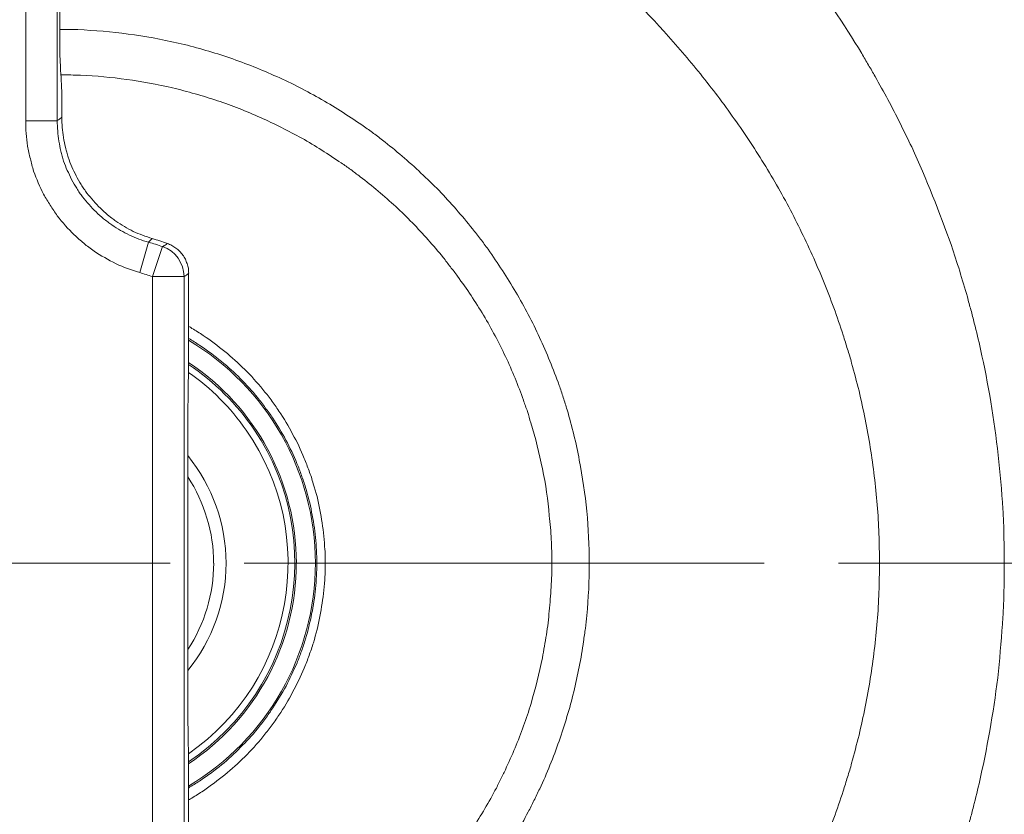
# Model space of a CAD drawing. Units: millimetres. Extents: x -36 to 246, y 93 to 291.
# Drawn here: x 4 to 7, y 253 to 255 of the extents above; entities that cross this region are included whole.
import ezdxf

# ---------------------------------------------------------------- set-up
doc = ezdxf.new("R2010")
doc.units = ezdxf.units.MM
doc.header["$MEASUREMENT"] = 0
doc.linetypes.add('AI-Linetype-174', pattern=[1.444978, 0.903111, -0.180622, 0.180622, -0.180622])
doc.layers.add('レイヤー 2', color=7, linetype='Continuous', lineweight=0)

# ---------------------------------------------------------------- blocks, each defined once
blk = doc.blocks.new('Block_0')
at = {"layer": 'レイヤー 2', "color": 7, "lineweight": 5}
for points in [[(4.9557, 253.9981), (4.9476, 253.9981), (4.9409, 253.9981), (4.9369, 253.9981), (4.9356, 253.9981)], [(4.9557, 253.9981), (5.2901, 253.9981), (5.5066, 253.9981)], [(5.5069, 253.9981), (5.5223, 253.9981), (5.5437, 253.9981), (5.5692, 253.9981), (5.598, 253.9981)], [(6.6075, 253.9981), (6.4527, 253.9981), (6.3039, 253.9981)]]:
    blk.add_lwpolyline(points, dxfattribs=at)
for points, knots in [([(5.7817, 255.824), (5.8434, 255.767), (5.903, 255.7067), (5.9593, 255.6443), (6.0156, 255.582), (6.0693, 255.517), (6.1195, 255.4493), (6.1698, 255.3816), (6.2167, 255.3105), (6.261, 255.2375), (6.2663, 255.2281), (6.2717, 255.2194), (6.277, 255.2093), (6.2831, 255.2006), (6.2878, 255.1913), (6.2931, 255.1818), (6.3039, 255.1631), (6.3139, 255.1443), (6.3246, 255.1255), (6.3447, 255.0873), (6.3635, 255.0491), (6.3823, 255.0102), (6.4178, 254.9318), (6.4506, 254.8521), (6.4788, 254.7703), (6.4929, 254.7294), (6.5056, 254.6878), (6.5177, 254.6456), (6.5204, 254.6349), (6.523, 254.6242), (6.5264, 254.6141), (6.5291, 254.6034), (6.5318, 254.5927), (6.5344, 254.5819), (6.5398, 254.5612), (6.5452, 254.5397), (6.5498, 254.5183), (6.5686, 254.4331), (6.5834, 254.3474), (6.5927, 254.2602), (6.5974, 254.2173), (6.6015, 254.1737), (6.6041, 254.1302), (6.6055, 254.108), (6.6062, 254.086), (6.6068, 254.0645), (6.6068, 254.0531), (6.6068, 254.0417), (6.6075, 254.031), (6.6075, 254.031), (6.6075, 254.0142), (6.6075, 254.0142), (6.6075, 254.0142), (6.6075, 254.0062), (6.6075, 254.0062), (6.6075, 254.0062), (6.6075, 254.0022), (6.6075, 254.0022), (6.6075, 254.0022), (6.6075, 254.0001), (6.6075, 254.0001), (6.6075, 254.0001), (6.6075, 253.9988), (6.6075, 253.9988), (6.6075, 253.9988), (6.6075, 253.9981), (6.6075, 253.9981)], [0, 0, 0, 0, 1, 1, 1, 2, 2, 2, 3, 3, 3, 4, 4, 4, 5, 5, 5, 6, 6, 6, 7, 7, 7, 8, 8, 8, 9, 9, 9, 10, 10, 10, 11, 11, 11, 12, 12, 12, 13, 13, 13, 14, 14, 14, 15, 15, 15, 16, 16, 16, 17, 17, 17, 18, 18, 18, 19, 19, 19, 20, 20, 20, 21, 21, 21, 22, 22, 22, 22]), ([(6.3038, 253.9981), (6.3038, 254.0457), (6.3024, 254.0926), (6.2984, 254.1395), (6.2944, 254.1864), (6.289, 254.2327), (6.2816, 254.2789), (6.2743, 254.3251), (6.2649, 254.3708), (6.2542, 254.417), (6.2481, 254.4391), (6.2428, 254.4619), (6.2361, 254.4847), (6.2334, 254.4961), (6.23, 254.5075), (6.226, 254.5182), (6.2226, 254.5296), (6.2193, 254.541), (6.2159, 254.5524), (6.2012, 254.5973), (6.1851, 254.6409), (6.1677, 254.6837), (6.1503, 254.7266), (6.1315, 254.7689), (6.1107, 254.8104), (6.0906, 254.852), (6.0685, 254.8929), (6.045, 254.9331), (6.033, 254.9525), (6.0216, 254.9726), (6.0088, 254.9921), (5.9968, 255.0115), (5.9834, 255.031), (5.9706, 255.0504), (5.9445, 255.0879), (5.9177, 255.1255), (5.8895, 255.161), (5.8614, 255.1972), (5.8325, 255.232), (5.8024, 255.2663), (5.7421, 255.3346), (5.6777, 255.3983), (5.61, 255.4593), (5.5933, 255.4747), (5.5765, 255.4901), (5.5591, 255.5048), (5.541, 255.5196), (5.5235, 255.5337), (5.5061, 255.5484), (5.488, 255.5625), (5.4699, 255.5766), (5.4518, 255.5906), (5.4518, 255.5906), (5.4243, 255.6114), (5.4243, 255.6114), (5.4243, 255.6114), (5.3969, 255.6322), (5.3969, 255.6322), (5.3238, 255.6865), (5.2487, 255.7394), (5.173, 255.7911)], [0, 0, 0, 0, 1, 1, 1, 2, 2, 2, 3, 3, 3, 4, 4, 4, 5, 5, 5, 6, 6, 6, 7, 7, 7, 8, 8, 8, 9, 9, 9, 10, 10, 10, 11, 11, 11, 12, 12, 12, 13, 13, 13, 14, 14, 14, 15, 15, 15, 16, 16, 16, 17, 17, 17, 18, 18, 18, 19, 19, 19, 20, 20, 20, 20]), ([(4.3103, 255.2964), (4.325, 255.2964), (4.3391, 255.2964), (4.3538, 255.2958), (4.3947, 255.2937), (4.4363, 255.2904), (4.4765, 255.285), (4.5174, 255.2797), (4.5576, 255.2723), (4.5978, 255.2629), (4.6179, 255.2582), (4.638, 255.2535), (4.6581, 255.2475), (4.6776, 255.2415), (4.6977, 255.2361), (4.7165, 255.2294), (4.756, 255.216), (4.7942, 255.2012), (4.8311, 255.1845), (4.8686, 255.1684), (4.9048, 255.1496), (4.9403, 255.1295), (4.9765, 255.1094), (5.0107, 255.0873), (5.0449, 255.0638), (5.0536, 255.0578), (5.0623, 255.0518), (5.0704, 255.0457), (5.0784, 255.0397), (5.0871, 255.033), (5.0952, 255.027), (5.1113, 255.0142), (5.1273, 255.0015), (5.1428, 254.9881), (5.1743, 254.9613), (5.2038, 254.9331), (5.2326, 254.9043), (5.2607, 254.8748), (5.2882, 254.8433), (5.3144, 254.8111), (5.3204, 254.8031), (5.3271, 254.7944), (5.3331, 254.7863), (5.3398, 254.7783), (5.3459, 254.7696), (5.3519, 254.7615), (5.364, 254.7441), (5.3753, 254.7274), (5.3867, 254.7099), (5.4095, 254.6751), (5.4303, 254.6395), (5.4497, 254.6027), (5.4692, 254.5658), (5.4866, 254.5283), (5.502, 254.4894), (5.5101, 254.47), (5.5174, 254.4505), (5.5248, 254.4304), (5.5282, 254.421), (5.5315, 254.411), (5.5349, 254.4009), (5.5382, 254.3909), (5.5409, 254.3808), (5.5443, 254.3708), (5.5557, 254.3306), (5.5664, 254.2897), (5.5737, 254.2488), (5.5818, 254.2072), (5.5878, 254.1657), (5.5925, 254.1241), (5.5959, 254.0825), (5.5979, 254.0403), (5.5979, 253.9981)], [0, 0, 0, 0, 1, 1, 1, 2, 2, 2, 3, 3, 3, 4, 4, 4, 5, 5, 5, 6, 6, 6, 7, 7, 7, 8, 8, 8, 9, 9, 9, 10, 10, 10, 11, 11, 11, 12, 12, 12, 13, 13, 13, 14, 14, 14, 15, 15, 15, 16, 16, 16, 17, 17, 17, 18, 18, 18, 19, 19, 19, 20, 20, 20, 21, 21, 21, 22, 22, 22, 23, 23, 23, 24, 24, 24, 24]), ([(4.3103, 255.2375), (4.3103, 255.2321), (4.3109, 255.2267), (4.3109, 255.2214), (4.3109, 255.2214), (4.3116, 255.2046), (4.3116, 255.2046), (4.3123, 255.1939), (4.313, 255.1825), (4.3136, 255.1711)], [0, 0, 0, 0, 1, 1, 1, 2, 2, 2, 3, 3, 3, 3]), ([(5.5069, 253.9981), (5.5069, 253.9981), (5.5069, 253.9994), (5.5069, 253.9994), (5.5069, 253.9994), (5.5069, 254.0014), (5.5069, 254.0014), (5.5069, 254.0014), (5.5069, 254.0054), (5.5069, 254.0054), (5.5069, 254.0054), (5.5069, 254.0121), (5.5069, 254.0121), (5.5069, 254.0175), (5.5069, 254.0222), (5.5069, 254.0269), (5.5062, 254.037), (5.5062, 254.0463), (5.5055, 254.0557), (5.5049, 254.0751), (5.5028, 254.0946), (5.5008, 254.1134), (5.4974, 254.1515), (5.4921, 254.1898), (5.4841, 254.2273), (5.4767, 254.2648), (5.4673, 254.3024), (5.4559, 254.3392), (5.4532, 254.3479), (5.4505, 254.3573), (5.4479, 254.3667), (5.4445, 254.3754), (5.4411, 254.3848), (5.4378, 254.3942), (5.4318, 254.4123), (5.4244, 254.4304), (5.4177, 254.4478), (5.4029, 254.4834), (5.3869, 254.5175), (5.3688, 254.5511), (5.3514, 254.5846), (5.3312, 254.6174), (5.3104, 254.6489), (5.2997, 254.665), (5.289, 254.6804), (5.2776, 254.6958), (5.2723, 254.7039), (5.2662, 254.7112), (5.2602, 254.7186), (5.2548, 254.726), (5.2488, 254.734), (5.2428, 254.7414), (5.2186, 254.7709), (5.1938, 254.799), (5.1677, 254.8259), (5.1416, 254.8527), (5.1134, 254.8781), (5.0846, 254.9029), (5.0705, 254.915), (5.0558, 254.9264), (5.041, 254.9378), (5.033, 254.9438), (5.0256, 254.9492), (5.0182, 254.9552), (5.0102, 254.9606), (5.0028, 254.9659), (4.9947, 254.9713), (4.9633, 254.9927), (4.9318, 255.0129), (4.8989, 255.0316), (4.8661, 255.0497), (4.8326, 255.0665), (4.7983, 255.0819), (4.7642, 255.0973), (4.7293, 255.1107), (4.6938, 255.1228), (4.6757, 255.1288), (4.6576, 255.1342), (4.6395, 255.1395), (4.6208, 255.1449), (4.6026, 255.1496), (4.5845, 255.1543), (4.547, 255.1624), (4.5101, 255.1697), (4.4733, 255.1744), (4.4357, 255.1798), (4.3989, 255.1831), (4.3607, 255.1851), (4.3453, 255.1851), (4.3292, 255.1858), (4.3131, 255.1858)], [0, 0, 0, 0, 1, 1, 1, 2, 2, 2, 3, 3, 3, 4, 4, 4, 5, 5, 5, 6, 6, 6, 7, 7, 7, 8, 8, 8, 9, 9, 9, 10, 10, 10, 11, 11, 11, 12, 12, 12, 13, 13, 13, 14, 14, 14, 15, 15, 15, 16, 16, 16, 17, 17, 17, 18, 18, 18, 19, 19, 19, 20, 20, 20, 21, 21, 21, 22, 22, 22, 23, 23, 23, 24, 24, 24, 25, 25, 25, 26, 26, 26, 27, 27, 27, 28, 28, 28, 29, 29, 29, 30, 30, 30, 30]), ([(4.3151, 255.1145), (4.3151, 255.1199), (4.3151, 255.1252), (4.3151, 255.1299), (4.3151, 255.1299), (4.3151, 255.1379), (4.3151, 255.1379), (4.3151, 255.1379), (4.3151, 255.1453), (4.3151, 255.1453), (4.3145, 255.15), (4.3145, 255.1547), (4.3145, 255.1587), (4.3145, 255.1587), (4.3145, 255.1654), (4.3145, 255.1654), (4.3138, 255.1674), (4.3138, 255.1695), (4.3138, 255.1708)], [0, 0, 0, 0, 1, 1, 1, 2, 2, 2, 3, 3, 3, 4, 4, 4, 5, 5, 5, 6, 6, 6, 6]), ([(4.2272, 255.0742), (4.2272, 255.0534), (4.2285, 255.0326), (4.2319, 255.0125), (4.2339, 255.0018), (4.2359, 254.9918), (4.2386, 254.9817), (4.2399, 254.9763), (4.2412, 254.9716), (4.2419, 254.967), (4.2439, 254.9616), (4.2453, 254.9569), (4.2466, 254.9515), (4.254, 254.9321), (4.2613, 254.9133), (4.2707, 254.8952), (4.2761, 254.8859), (4.2815, 254.8771), (4.2868, 254.8684), (4.2895, 254.8644), (4.2922, 254.8597), (4.2955, 254.8557), (4.2982, 254.851), (4.3009, 254.847), (4.3042, 254.843), (4.317, 254.8262), (4.3304, 254.8108), (4.3451, 254.7967), (4.3532, 254.7893), (4.3605, 254.7826), (4.3686, 254.7759), (4.3726, 254.7726), (4.3766, 254.7692), (4.3807, 254.7665), (4.3847, 254.7632), (4.3894, 254.7605), (4.3934, 254.7572), (4.4101, 254.7458), (4.4282, 254.7357), (4.447, 254.7263), (4.4651, 254.7176), (4.4845, 254.7109), (4.5047, 254.7049)], [0, 0, 0, 0, 1, 1, 1, 2, 2, 2, 3, 3, 3, 4, 4, 4, 5, 5, 5, 6, 6, 6, 7, 7, 7, 8, 8, 8, 9, 9, 9, 10, 10, 10, 11, 11, 11, 12, 12, 12, 13, 13, 13, 14, 14, 14, 14]), ([(4.3151, 255.0824), (4.3125, 255.0804), (4.3098, 255.0784), (4.3071, 255.0764), (4.3071, 255.0764), (4.3037, 255.0743), (4.3037, 255.0743)], [0, 0, 0, 0, 1, 1, 1, 2, 2, 2, 2]), ([(4.526, 254.7784), (4.5099, 254.783), (4.4945, 254.7891), (4.4797, 254.7958), (4.465, 254.8031), (4.4509, 254.8112), (4.4368, 254.8206), (4.4335, 254.8232), (4.4301, 254.8252), (4.4268, 254.8279), (4.4234, 254.8306), (4.4201, 254.8333), (4.4167, 254.8353), (4.4107, 254.8407), (4.4046, 254.8467), (4.3986, 254.8521), (4.3865, 254.8635), (4.3758, 254.8762), (4.3658, 254.8889), (4.3631, 254.8923), (4.3604, 254.8956), (4.3584, 254.899), (4.3564, 254.9024), (4.3537, 254.9057), (4.3517, 254.9097), (4.347, 254.9164), (4.343, 254.9238), (4.339, 254.9312), (4.3316, 254.9459), (4.3249, 254.9606), (4.3195, 254.9761), (4.3182, 254.9801), (4.3168, 254.9841), (4.3162, 254.9881), (4.3148, 254.9921), (4.3142, 254.9962), (4.3128, 255.0002), (4.3108, 255.0082), (4.3095, 255.0163), (4.3081, 255.0243), (4.3054, 255.0411), (4.3041, 255.0578), (4.3041, 255.074)], [0, 0, 0, 0, 1, 1, 1, 2, 2, 2, 3, 3, 3, 4, 4, 4, 5, 5, 5, 6, 6, 6, 7, 7, 7, 8, 8, 8, 9, 9, 9, 10, 10, 10, 11, 11, 11, 12, 12, 12, 13, 13, 13, 14, 14, 14, 14]), ([(4.5351, 254.7875), (4.519, 254.7922), (4.5036, 254.7983), (4.4889, 254.805), (4.4741, 254.8123), (4.4601, 254.8204), (4.4467, 254.8298), (4.4433, 254.8324), (4.44, 254.8351), (4.4366, 254.8371), (4.4366, 254.8371), (4.4265, 254.8452), (4.4265, 254.8452), (4.4205, 254.8505), (4.4145, 254.8559), (4.4091, 254.8613), (4.3971, 254.8727), (4.3863, 254.8854), (4.3763, 254.8981), (4.3736, 254.9015), (4.3716, 254.9048), (4.3689, 254.9082), (4.3669, 254.9122), (4.3642, 254.9149), (4.3622, 254.9189), (4.3575, 254.9256), (4.3535, 254.933), (4.3501, 254.9404), (4.3421, 254.9544), (4.3361, 254.9692), (4.3307, 254.9853), (4.3294, 254.9893), (4.328, 254.9933), (4.3273, 254.9973), (4.326, 255.0007), (4.3253, 255.0047), (4.324, 255.0094), (4.322, 255.0168), (4.3206, 255.0248), (4.3193, 255.0335), (4.3166, 255.0496), (4.3153, 255.0657), (4.3153, 255.0825)], [0, 0, 0, 0, 1, 1, 1, 2, 2, 2, 3, 3, 3, 4, 4, 4, 5, 5, 5, 6, 6, 6, 7, 7, 7, 8, 8, 8, 9, 9, 9, 10, 10, 10, 11, 11, 11, 12, 12, 12, 13, 13, 13, 14, 14, 14, 14]), ([(4.5604, 254.7679), (4.563, 254.7699), (4.5657, 254.7712), (4.5691, 254.7732), (4.5697, 254.7739), (4.5711, 254.7746), (4.5724, 254.7753)], [0, 0, 0, 0, 1, 1, 1, 2, 2, 2, 2]), ([(4.5721, 254.7754), (4.5754, 254.7741), (4.5794, 254.7727), (4.5828, 254.7707), (4.5861, 254.7687), (4.5895, 254.7667), (4.5928, 254.764), (4.5942, 254.7633), (4.5962, 254.762), (4.5975, 254.7607), (4.5975, 254.7607), (4.6016, 254.7566), (4.6016, 254.7566), (4.6042, 254.754), (4.6069, 254.7506), (4.6096, 254.7472), (4.6103, 254.7459), (4.6116, 254.7446), (4.613, 254.7426), (4.6136, 254.7405), (4.6143, 254.7392), (4.6156, 254.7372), (4.617, 254.7338), (4.6183, 254.7305), (4.6197, 254.7265), (4.6203, 254.7245), (4.621, 254.7224), (4.6217, 254.7204), (4.6217, 254.7191), (4.6223, 254.7171), (4.623, 254.7151), (4.623, 254.7111), (4.6237, 254.707), (4.6237, 254.703)], [0, 0, 0, 0, 1, 1, 1, 2, 2, 2, 3, 3, 3, 4, 4, 4, 5, 5, 5, 6, 6, 6, 7, 7, 7, 8, 8, 8, 9, 9, 9, 10, 10, 10, 11, 11, 11, 11]), ([(4.6238, 254.5738), (4.6265, 254.5724), (4.6292, 254.5711), (4.6312, 254.5691), (4.6366, 254.5664), (4.6406, 254.5637), (4.6453, 254.5604), (4.65, 254.5577), (4.6547, 254.555), (4.6593, 254.5517), (4.6774, 254.5396), (4.6949, 254.5262), (4.7116, 254.5128), (4.7284, 254.4987), (4.7445, 254.4846), (4.7599, 254.4692), (4.7753, 254.4538), (4.7901, 254.4377), (4.8041, 254.4203), (4.8108, 254.4122), (4.8182, 254.4035), (4.8242, 254.3948), (4.8309, 254.3861), (4.837, 254.3767), (4.843, 254.368), (4.8557, 254.3499), (4.8665, 254.3311), (4.8765, 254.3117), (4.8872, 254.2929), (4.8966, 254.2735), (4.9047, 254.2527), (4.9087, 254.2427), (4.9127, 254.2326), (4.9167, 254.2226), (4.9181, 254.2172), (4.9201, 254.2118), (4.9221, 254.2071), (4.9234, 254.2018), (4.9254, 254.1964), (4.9268, 254.191), (4.9335, 254.1703), (4.9389, 254.1495), (4.9429, 254.1274), (4.9469, 254.1066), (4.9502, 254.0852), (4.9523, 254.0637), (4.9536, 254.053), (4.9543, 254.0416), (4.9549, 254.0308), (4.9556, 254.0255), (4.9556, 254.0201), (4.9556, 254.0147), (4.9556, 254.0147), (4.9556, 253.998), (4.9556, 253.998)], [0, 0, 0, 0, 1, 1, 1, 2, 2, 2, 3, 3, 3, 4, 4, 4, 5, 5, 5, 6, 6, 6, 7, 7, 7, 8, 8, 8, 9, 9, 9, 10, 10, 10, 11, 11, 11, 12, 12, 12, 13, 13, 13, 14, 14, 14, 15, 15, 15, 16, 16, 16, 17, 17, 17, 18, 18, 18, 18]), ([(4.9354, 253.9981), (4.9354, 254.0188), (4.934, 254.0396), (4.932, 254.0604), (4.93, 254.0812), (4.9273, 254.1013), (4.9226, 254.1221), (4.9193, 254.1422), (4.9139, 254.1623), (4.9079, 254.1817), (4.9065, 254.1871), (4.9052, 254.1924), (4.9032, 254.1972), (4.9018, 254.2018), (4.8998, 254.2072), (4.8978, 254.2119), (4.8945, 254.2213), (4.8911, 254.2313), (4.8871, 254.2407), (4.8791, 254.2601), (4.8697, 254.2789), (4.8603, 254.297), (4.8509, 254.3158), (4.8395, 254.3332), (4.8281, 254.3506), (4.8228, 254.3593), (4.8167, 254.3674), (4.81, 254.3761), (4.8073, 254.3801), (4.804, 254.3841), (4.8006, 254.3888), (4.7973, 254.3922), (4.7946, 254.3969), (4.7913, 254.4009), (4.7778, 254.417), (4.7638, 254.4324), (4.749, 254.4472), (4.7349, 254.4612), (4.7195, 254.4753), (4.7034, 254.4887), (4.6874, 254.5014), (4.6706, 254.5142), (4.6532, 254.5256), (4.6492, 254.5289), (4.6445, 254.5316), (4.6404, 254.5343), (4.6357, 254.537), (4.6311, 254.5397), (4.627, 254.543), (4.6257, 254.543), (4.625, 254.5437), (4.6237, 254.5443)], [0, 0, 0, 0, 1, 1, 1, 2, 2, 2, 3, 3, 3, 4, 4, 4, 5, 5, 5, 6, 6, 6, 7, 7, 7, 8, 8, 8, 9, 9, 9, 10, 10, 10, 11, 11, 11, 12, 12, 12, 13, 13, 13, 14, 14, 14, 15, 15, 15, 16, 16, 16, 17, 17, 17, 17]), ([(4.6235, 253.5147), (4.8902, 253.6936), (4.962, 254.0543), (4.7837, 254.3217), (4.7408, 254.3847), (4.6865, 254.439), (4.6235, 254.4812)], [0, 0, 0, 0, 1, 1, 1, 2, 2, 2, 2]), ([(4.6235, 253.5343), (4.8795, 253.7126), (4.9425, 254.0652), (4.7636, 254.3212), (4.7254, 254.3762), (4.6784, 254.4238), (4.6235, 254.462)], [0, 0, 0, 0, 1, 1, 1, 2, 2, 2, 2]), ([(5.5981, 253.9981), (5.5981, 253.9558), (5.5961, 253.9129), (5.5921, 253.8707), (5.5908, 253.86), (5.5901, 253.8499), (5.5887, 253.8392), (5.5874, 253.8291), (5.5854, 253.8184), (5.584, 253.8077), (5.5814, 253.787), (5.578, 253.7661), (5.5733, 253.746), (5.566, 253.7045), (5.5559, 253.6643), (5.5438, 253.6247), (5.5318, 253.5845), (5.5184, 253.5449), (5.5023, 253.5068), (5.4949, 253.4873), (5.4862, 253.4679), (5.4775, 253.4491), (5.4748, 253.4444), (5.4728, 253.4397), (5.4708, 253.435), (5.4688, 253.4297), (5.4661, 253.4256), (5.4634, 253.4203), (5.4587, 253.4116), (5.4547, 253.4015), (5.4493, 253.3928), (5.4306, 253.3559), (5.4091, 253.3197), (5.387, 253.2855), (5.3642, 253.2507), (5.3401, 253.2172), (5.3146, 253.1857), (5.2891, 253.1529), (5.2616, 253.122), (5.2328, 253.0918), (5.2255, 253.0851), (5.2187, 253.0771), (5.2107, 253.0704), (5.2107, 253.0704), (5.1886, 253.0483), (5.1886, 253.0483), (5.1732, 253.0342), (5.1578, 253.0208), (5.1423, 253.0074), (5.1108, 252.9806), (5.0787, 252.9558), (5.0451, 252.9323), (5.0116, 252.9089), (4.9774, 252.8874), (4.9419, 252.8666), (4.9238, 252.8566), (4.9057, 252.8472), (4.8876, 252.8378), (4.8782, 252.8331), (4.8689, 252.8284), (4.8595, 252.8244), (4.8501, 252.8197), (4.8407, 252.8157), (4.8313, 252.811), (4.7938, 252.7949), (4.7556, 252.7795), (4.7167, 252.7668), (4.6778, 252.7541), (4.6383, 252.7427), (4.5987, 252.7332), (4.5592, 252.7239), (4.5183, 252.7165), (4.4774, 252.7111), (4.4674, 252.7098), (4.4566, 252.7084), (4.4466, 252.7071), (4.4365, 252.7065), (4.4258, 252.7051), (4.4158, 252.7044), (4.395, 252.7024), (4.3742, 252.7011), (4.3534, 252.7004), (4.3393, 252.6997), (4.3246, 252.6997), (4.3105, 252.6991)], [0, 0, 0, 0, 1, 1, 1, 2, 2, 2, 3, 3, 3, 4, 4, 4, 5, 5, 5, 6, 6, 6, 7, 7, 7, 8, 8, 8, 9, 9, 9, 10, 10, 10, 11, 11, 11, 12, 12, 12, 13, 13, 13, 14, 14, 14, 15, 15, 15, 16, 16, 16, 17, 17, 17, 18, 18, 18, 19, 19, 19, 20, 20, 20, 21, 21, 21, 22, 22, 22, 23, 23, 23, 24, 24, 24, 25, 25, 25, 26, 26, 26, 27, 27, 27, 28, 28, 28, 28]), ([(4.3129, 252.8098), (4.329, 252.8098), (4.3444, 252.8104), (4.3605, 252.8111), (4.3799, 252.8118), (4.3987, 252.8131), (4.4174, 252.8151), (4.4369, 252.8165), (4.455, 252.8191), (4.4744, 252.8218), (4.5113, 252.8265), (4.5488, 252.8339), (4.585, 252.8419), (4.6212, 252.8506), (4.6581, 252.8614), (4.6929, 252.8734), (4.7291, 252.8848), (4.764, 252.8989), (4.7988, 252.9143), (4.8075, 252.9183), (4.8156, 252.9217), (4.8243, 252.9257), (4.833, 252.9304), (4.8417, 252.9344), (4.8498, 252.9384), (4.8665, 252.9471), (4.8833, 252.9558), (4.8994, 252.9653), (4.9322, 252.9833), (4.9644, 253.0034), (4.9952, 253.0249), (5.0254, 253.0464), (5.0556, 253.0692), (5.0844, 253.0932), (5.0991, 253.1054), (5.1132, 253.1174), (5.1266, 253.1308), (5.134, 253.1369), (5.1407, 253.1435), (5.1474, 253.1503), (5.1541, 253.157), (5.1615, 253.1637), (5.1675, 253.1704), (5.1943, 253.1978), (5.2198, 253.226), (5.2432, 253.2555), (5.2667, 253.2843), (5.2895, 253.3151), (5.3103, 253.3467), (5.331, 253.3782), (5.3505, 253.4103), (5.3686, 253.4445), (5.3733, 253.4526), (5.3773, 253.4612), (5.3813, 253.4699), (5.386, 253.4787), (5.39, 253.4867), (5.394, 253.4955), (5.4021, 253.5129), (5.4101, 253.5309), (5.4175, 253.5484), (5.4322, 253.5839), (5.445, 253.6195), (5.4564, 253.6563), (5.4671, 253.6925), (5.4765, 253.73), (5.4839, 253.7675), (5.4872, 253.7863), (5.4906, 253.8051), (5.4939, 253.8239), (5.4953, 253.8333), (5.4966, 253.8433), (5.4979, 253.8527), (5.4993, 253.8621), (5.4999, 253.8721), (5.5006, 253.8815), (5.5026, 253.901), (5.504, 253.9204), (5.5053, 253.9398), (5.506, 253.9492), (5.506, 253.9593), (5.5066, 253.9686), (5.5066, 253.9734), (5.5066, 253.9787), (5.5066, 253.9834), (5.5066, 253.9834), (5.5066, 253.9908), (5.5066, 253.9908), (5.5066, 253.9908), (5.5066, 253.9948), (5.5066, 253.9948), (5.5066, 253.9948), (5.5066, 253.9961), (5.5066, 253.9961), (5.5066, 253.9961), (5.5066, 253.9982), (5.5066, 253.9982)], [0, 0, 0, 0, 1, 1, 1, 2, 2, 2, 3, 3, 3, 4, 4, 4, 5, 5, 5, 6, 6, 6, 7, 7, 7, 8, 8, 8, 9, 9, 9, 10, 10, 10, 11, 11, 11, 12, 12, 12, 13, 13, 13, 14, 14, 14, 15, 15, 15, 16, 16, 16, 17, 17, 17, 18, 18, 18, 19, 19, 19, 20, 20, 20, 21, 21, 21, 22, 22, 22, 23, 23, 23, 24, 24, 24, 25, 25, 25, 26, 26, 26, 27, 27, 27, 28, 28, 28, 29, 29, 29, 30, 30, 30, 31, 31, 31, 32, 32, 32, 32]), ([(4.6238, 253.4515), (4.6238, 253.4515), (4.6265, 253.4535), (4.6265, 253.4535), (4.6312, 253.4562), (4.6359, 253.4589), (4.6399, 253.4616), (4.6446, 253.4643), (4.6493, 253.467), (4.6533, 253.4703), (4.6707, 253.4817), (4.6875, 253.4938), (4.7036, 253.5072), (4.7197, 253.5206), (4.7351, 253.5346), (4.7492, 253.5494), (4.7639, 253.5635), (4.778, 253.5789), (4.7914, 253.595), (4.7941, 253.599), (4.7974, 253.6037), (4.8008, 253.607), (4.8041, 253.6117), (4.8075, 253.6157), (4.8102, 253.6198), (4.8169, 253.6285), (4.8222, 253.6365), (4.8283, 253.6459), (4.8397, 253.6627), (4.8504, 253.6801), (4.8604, 253.6989), (4.8698, 253.717), (4.8785, 253.7357), (4.8872, 253.7552), (4.8906, 253.7645), (4.8946, 253.7739), (4.898, 253.784), (4.9, 253.7887), (4.902, 253.794), (4.9033, 253.7987), (4.9047, 253.8041), (4.9067, 253.8088), (4.908, 253.8142), (4.9141, 253.8336), (4.9187, 253.8544), (4.9228, 253.8745), (4.9275, 253.8946), (4.9301, 253.9147), (4.9322, 253.9355), (4.9342, 253.9563), (4.9355, 253.977), (4.9355, 253.9978)], [0, 0, 0, 0, 1, 1, 1, 2, 2, 2, 3, 3, 3, 4, 4, 4, 5, 5, 5, 6, 6, 6, 7, 7, 7, 8, 8, 8, 9, 9, 9, 10, 10, 10, 11, 11, 11, 12, 12, 12, 13, 13, 13, 14, 14, 14, 15, 15, 15, 16, 16, 16, 17, 17, 17, 17]), ([(4.9557, 253.9981), (4.9557, 253.9981), (4.9557, 253.9974), (4.9557, 253.9974), (4.9557, 253.9974), (4.9557, 253.996), (4.9557, 253.996), (4.9557, 253.996), (4.9557, 253.994), (4.9557, 253.994), (4.9557, 253.994), (4.9557, 253.9894), (4.9557, 253.9894), (4.9557, 253.9894), (4.9557, 253.9813), (4.9557, 253.9813), (4.9557, 253.9759), (4.9557, 253.9706), (4.955, 253.9652), (4.9543, 253.9545), (4.9537, 253.9431), (4.9523, 253.9324), (4.9503, 253.9109), (4.947, 253.8895), (4.9429, 253.8681), (4.9389, 253.8466), (4.9336, 253.8258), (4.9269, 253.8044), (4.9255, 253.7997), (4.9235, 253.7943), (4.9222, 253.7889), (4.9202, 253.7836), (4.9181, 253.7782), (4.9168, 253.7735), (4.9128, 253.7628), (4.9088, 253.7527), (4.9047, 253.7427), (4.8967, 253.7226), (4.8866, 253.7032), (4.8766, 253.6837), (4.8665, 253.6649), (4.8558, 253.6462), (4.8431, 253.6281), (4.837, 253.6194), (4.831, 253.61), (4.8243, 253.6012), (4.8176, 253.5925), (4.8109, 253.5838), (4.8042, 253.5751), (4.7901, 253.5584), (4.7754, 253.5423), (4.76, 253.5269), (4.7445, 253.5114), (4.7285, 253.4967), (4.7117, 253.4833), (4.6949, 253.4692), (4.6775, 253.4565), (4.6594, 253.4444), (4.6547, 253.4411), (4.65, 253.4384), (4.6453, 253.435), (4.6407, 253.4323), (4.636, 253.4297), (4.6313, 253.4263), (4.6293, 253.425), (4.6266, 253.4236), (4.6239, 253.4223)], [0, 0, 0, 0, 1, 1, 1, 2, 2, 2, 3, 3, 3, 4, 4, 4, 5, 5, 5, 6, 6, 6, 7, 7, 7, 8, 8, 8, 9, 9, 9, 10, 10, 10, 11, 11, 11, 12, 12, 12, 13, 13, 13, 14, 14, 14, 15, 15, 15, 16, 16, 16, 17, 17, 17, 18, 18, 18, 19, 19, 19, 20, 20, 20, 21, 21, 21, 22, 22, 22, 22]), ([(5.173, 252.2049), (5.2487, 252.2565), (5.3238, 252.3094), (5.3969, 252.3644), (5.4062, 252.3711), (5.415, 252.3778), (5.4243, 252.3845), (5.4337, 252.3912), (5.4424, 252.3986), (5.4518, 252.4053), (5.4699, 252.4194), (5.488, 252.4334), (5.5061, 252.4475), (5.5061, 252.4475), (5.5323, 252.4696), (5.5323, 252.4696), (5.541, 252.477), (5.5504, 252.4844), (5.5591, 252.4911), (5.5765, 252.5065), (5.5933, 252.5213), (5.61, 252.5367), (5.6777, 252.597), (5.7421, 252.6613), (5.8024, 252.7297), (5.8325, 252.7632), (5.8614, 252.7987), (5.8895, 252.8343), (5.9177, 252.8705), (5.9445, 252.9073), (5.9706, 252.9455), (5.9834, 252.965), (5.9968, 252.9844), (6.0088, 253.0039), (6.0216, 253.0233), (6.033, 253.0427), (6.045, 253.0635), (6.0685, 253.1031), (6.0906, 253.1439), (6.1107, 253.1855), (6.1315, 253.2271), (6.1503, 253.2693), (6.1677, 253.3122), (6.1851, 253.3551), (6.2012, 253.3993), (6.2159, 253.4436), (6.2193, 253.455), (6.2226, 253.4663), (6.226, 253.4771), (6.23, 253.4891), (6.2334, 253.4999), (6.2361, 253.5113), (6.2428, 253.534), (6.2481, 253.5568), (6.2542, 253.5796), (6.2649, 253.6252), (6.2743, 253.6708), (6.2816, 253.717), (6.289, 253.7633), (6.2944, 253.8095), (6.2984, 253.8564), (6.3024, 253.9034), (6.3038, 253.9503), (6.3038, 253.9979)], [0, 0, 0, 0, 1, 1, 1, 2, 2, 2, 3, 3, 3, 4, 4, 4, 5, 5, 5, 6, 6, 6, 7, 7, 7, 8, 8, 8, 9, 9, 9, 10, 10, 10, 11, 11, 11, 12, 12, 12, 13, 13, 13, 14, 14, 14, 15, 15, 15, 16, 16, 16, 17, 17, 17, 18, 18, 18, 19, 19, 19, 20, 20, 20, 21, 21, 21, 21]), ([(6.6075, 253.9981), (6.6075, 253.9981), (6.6075, 253.996), (6.6075, 253.996), (6.6075, 253.996), (6.6075, 253.994), (6.6075, 253.994), (6.6075, 253.994), (6.6075, 253.9894), (6.6075, 253.9894), (6.6075, 253.9894), (6.6075, 253.9813), (6.6075, 253.9813), (6.6075, 253.9813), (6.6075, 253.9646), (6.6075, 253.9646), (6.6075, 253.9538), (6.6075, 253.9424), (6.6068, 253.9317), (6.6062, 253.9096), (6.6055, 253.8875), (6.6041, 253.866), (6.6015, 253.8224), (6.5974, 253.7782), (6.5934, 253.7353), (6.5834, 253.6488), (6.5686, 253.5624), (6.5498, 253.4772), (6.5452, 253.4558), (6.5398, 253.435), (6.5344, 253.4136), (6.5318, 253.4029), (6.5291, 253.3928), (6.5264, 253.3821), (6.5237, 253.3713), (6.5204, 253.3606), (6.5177, 253.3499), (6.5056, 253.3083), (6.4929, 253.2668), (6.4788, 253.2259), (6.4506, 253.1435), (6.4178, 253.0637), (6.3823, 252.9859), (6.3635, 252.9471), (6.3447, 252.9089), (6.3246, 252.8706), (6.3139, 252.8519), (6.3039, 252.8331), (6.2931, 252.8137), (6.2878, 252.805), (6.2831, 252.7956), (6.277, 252.7862), (6.2724, 252.7768), (6.2663, 252.7674), (6.261, 252.758), (6.2167, 252.685), (6.1698, 252.6146), (6.1195, 252.5469), (6.0693, 252.4792), (6.0156, 252.4142), (5.9593, 252.3512), (5.903, 252.2895), (5.8434, 252.2292), (5.7817, 252.1716)], [0, 0, 0, 0, 1, 1, 1, 2, 2, 2, 3, 3, 3, 4, 4, 4, 5, 5, 5, 6, 6, 6, 7, 7, 7, 8, 8, 8, 9, 9, 9, 10, 10, 10, 11, 11, 11, 12, 12, 12, 13, 13, 13, 14, 14, 14, 15, 15, 15, 16, 16, 16, 17, 17, 17, 18, 18, 18, 19, 19, 19, 20, 20, 20, 21, 21, 21, 21])]:
    blk.add_open_spline(points, degree=3, knots=knots, dxfattribs=at)
for points in [[(4.526, 254.7784), (4.5286, 254.7817), (4.532, 254.7844), (4.5353, 254.7877)], [(4.5604, 254.7679), (4.549, 254.7719), (4.5376, 254.7753), (4.5262, 254.7786)], [(4.5721, 254.7754), (4.5593, 254.7794), (4.5473, 254.7841), (4.5352, 254.7875)], [(4.6124, 254.6949), (4.6124, 254.7277), (4.5916, 254.7572), (4.5601, 254.768)], [(4.5354, 254.6949), (4.5254, 254.6982), (4.5153, 254.7016), (4.5046, 254.7049)], [(4.6235, 254.7027), (4.6201, 254.7), (4.6161, 254.6974), (4.6121, 254.6947)], [(4.9318, 253.9981), (4.9318, 254.2206), (4.8145, 254.4264), (4.6235, 254.5403)], [(4.6228, 254.4413), (4.6235, 254.4601), (4.6235, 254.4802), (4.6235, 254.5002)], [(4.8856, 253.9981), (4.8856, 254.1938), (4.7871, 254.3774), (4.6235, 254.4861)], [(4.6228, 254.4413), (4.6228, 254.4265), (4.6228, 254.4118), (4.6221, 254.397)], [(4.6221, 254.397), (4.6221, 254.3803), (4.6215, 254.3622), (4.6215, 254.3434)], [(4.7145, 253.9981), (4.7145, 254.0933), (4.6816, 254.1851), (4.6213, 254.2595)], [(4.6844, 253.9981), (4.6844, 254.0725), (4.6622, 254.1455), (4.6214, 254.2079)], [(4.6215, 253.7877), (4.6624, 253.85), (4.6845, 253.9231), (4.6845, 253.9982)], [(4.6215, 253.7366), (4.6812, 253.8103), (4.7147, 253.9028), (4.7147, 253.998)], [(4.6235, 253.4555), (4.8145, 253.5694), (4.9318, 253.7759), (4.9318, 253.9984)], [(4.6235, 253.5101), (4.787, 253.6187), (4.8855, 253.8017), (4.8855, 253.9981)], [(4.6215, 253.6522), (4.6215, 253.6341), (4.6215, 253.616), (4.6222, 253.5985)], [(4.6221, 253.5988), (4.6221, 253.584), (4.6221, 253.5693), (4.6228, 253.5552)], [(4.6235, 253.4957), (4.6235, 253.5158), (4.6235, 253.5359), (4.6228, 253.5547)]]:
    blk.add_open_spline(points, degree=3, dxfattribs=at)

msp = doc.modelspace()

# ---------------------------------------------------------------- linework, layer by layer
at = {"layer": 'レイヤー 2', "color": 7, "lineweight": 5}
for p, q in [((4.2272, 255.6342), (4.2272, 255.0745)), ((4.304, 255.0742), (4.304, 255.6339)), ((4.3103, 255.2375), (4.3103, 255.5967)), ((4.3151, 255.0824), (4.3151, 255.1146)), ((4.304, 255.0742), (4.2269, 255.0742)), ((4.526, 254.7784), (4.5045, 254.7046)), ((4.5354, 254.6949), (4.5602, 254.768)), ((4.6235, 254.7027), (4.6235, 254.5003)), ((4.6124, 254.6949), (4.5353, 254.6949)), ((4.5354, 253.301), (4.5354, 254.6951)), ((4.6124, 254.6949), (4.6124, 253.3007)), ((4.6215, 254.3437), (4.6215, 253.652)), ((4.6235, 253.4957), (4.6235, 253.2933))]:
    msp.add_line(p, q, dxfattribs=at)
at = {"layer": 'レイヤー 2', "color": 7, "linetype": 'AI-Linetype-174', "lineweight": 5}
msp.add_line((-16.5544, 253.9981), (49.3252, 253.9981), dxfattribs=at)

# ---------------------------------------------------------------- block references
at = {"layer": 'レイヤー 2'}
msp.add_blockref('Block_0', (0, 0), dxfattribs=at)

doc.saveas('drawing.dxf')
